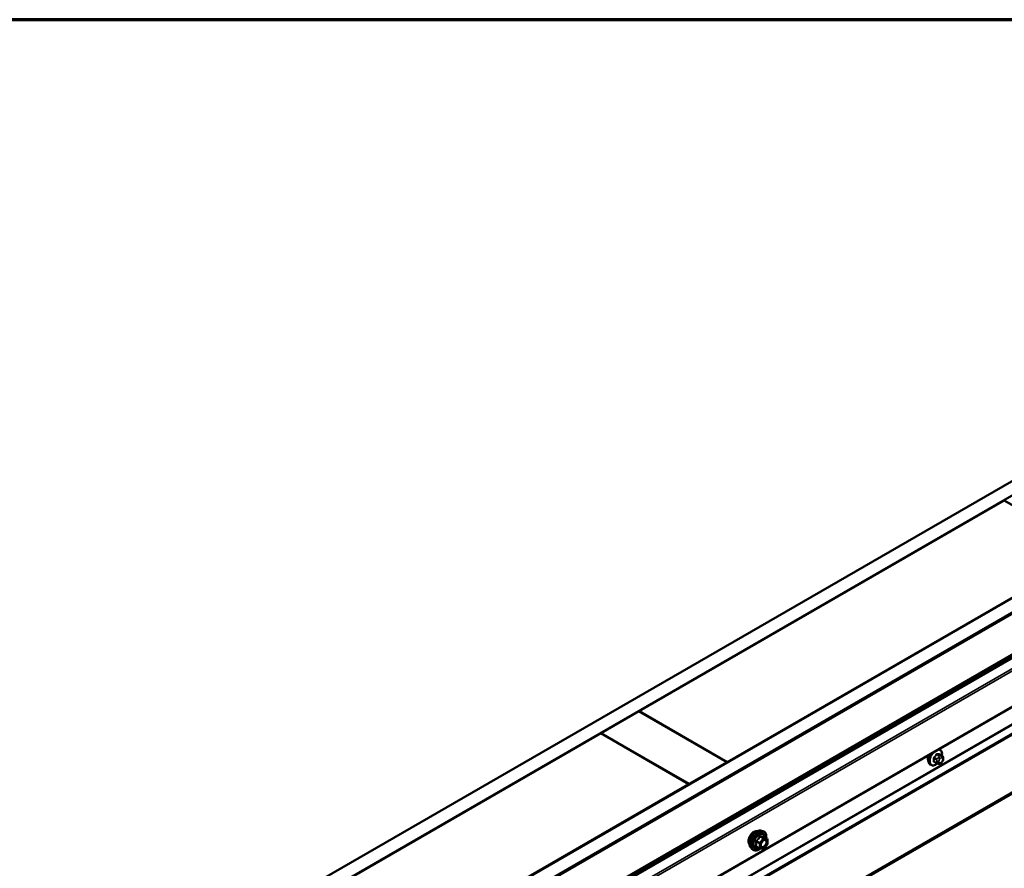
# Model space of a CAD drawing. Units: inches. Extents: x 0.6 to 33.4, y 0.6 to 21.4.
# Drawn here: x 25.7 to 29.4, y 18.2 to 21.4 of the extents above; entities that cross this region are included whole.
import ezdxf

# ---------------------------------------------------------------- set-up
doc = ezdxf.new("R2010")
doc.units = ezdxf.units.IN
doc.header["$LTSCALE"] = 2
doc.header["$MEASUREMENT"] = 0
doc.layers.get('0').update_dxf_attribs({"lineweight": 13})
for name, color, linetype, lineweight in [('Border (ANSI)', 7, 'Continuous', 70), ('Visible (ANSI)', 7, 'Continuous', 50), ('Visible Narrow (ANSI)', 7, 'Continuous', 35)]:
    doc.layers.add(name, color=color, linetype=linetype, lineweight=lineweight)

# ---------------------------------------------------------------- blocks, each defined once
blk = doc.blocks.new('Borders ATAS A Border')
at = {"layer": 'Border (ANSI)'}
blk.add_line((16.7, 10.7), (0.3, 10.7), dxfattribs=at)

msp = doc.modelspace()

# ---------------------------------------------------------------- linework, layer by layer
at = {"layer": 'Visible (ANSI)'}
for p, q in [((25.82227, 17.60238), (31.47912, 20.86837)), ((25.86941, 17.57516), (31.52626, 20.84115)), ((26.20127, 17.38356), (31.85813, 20.64954)), ((26.24841, 17.35634), (31.90527, 20.62233)), ((26.24936, 17.3558), (31.90621, 20.62178)), ((26.25237, 17.35406), (31.90923, 20.62004)), ((26.38383, 17.27816), (32.04068, 20.54415)), ((32.04581, 20.54118), (26.38896, 17.2752)), ((26.39056, 17.27427), (32.04742, 20.54026)), ((32.05255, 20.5373), (26.3957, 17.27131)), ((26.41631, 17.09963), (32.07316, 20.36561)), ((29.38231, 19.60225), (28.01712, 18.81406)), ((29.7123, 19.41174), (29.38231, 19.60225)), ((28.34711, 18.62354), (29.7123, 19.41174)), ((28.01618, 18.81352), (27.87476, 18.73187)), ((28.34617, 18.623), (28.01618, 18.81352)), ((28.01712, 18.81406), (28.01712, 18.81297)), ((28.01712, 18.81406), (28.34711, 18.62354)), ((27.87382, 18.73132), (26.50863, 17.94313)), ((28.2038, 18.54081), (27.87382, 18.73132)), ((27.87476, 18.73187), (27.87476, 18.73078)), ((27.87476, 18.73187), (28.20474, 18.54135)), ((29.1422, 18.67017), (29.13939, 18.6718)), ((29.15043, 18.64684), (29.14134, 18.65208)), ((29.15444, 18.63755), (29.15444, 18.63505)), ((28.20474, 18.54135), (28.34617, 18.623)), ((28.34617, 18.623), (28.34617, 18.62191)), ((28.34711, 18.62354), (28.34711, 18.62246)), ((29.10887, 18.61244), (29.10604, 18.61407)), ((29.12965, 18.61903), (29.12056, 18.62428)), ((29.1384, 18.617), (29.13652, 18.61717)), ((29.15048, 18.62452), (29.1486, 18.62219)), ((26.83861, 17.75261), (28.2038, 18.54081)), ((28.2038, 18.54081), (28.2038, 18.53972)), ((28.20474, 18.54135), (28.20474, 18.54026)), ((28.47168, 18.36713), (28.47956, 18.36553)), ((28.49685, 18.33671), (28.48376, 18.34427)), ((28.49805, 18.33463), (28.49805, 18.31729)), ((28.435, 18.30359), (28.44032, 18.29758)), ((28.46843, 18.30018), (28.45534, 18.30774)), ((28.48242, 18.29871), (28.46941, 18.29987)), ((28.49752, 18.31578), (28.48451, 18.2996))]:
    msp.add_line(p, q, dxfattribs=at)
for centre, start, end in [((28.49565, 18.33463), 0, 60), ((28.46963, 18.30226), 240, 264.89609), ((28.48264, 18.3011), 264.89609, 321.20602), ((28.49565, 18.31729), 321.20602, 0)]:
    msp.add_arc(centre, 0.0024, start, end, dxfattribs=at)
msp.add_ellipse((29.11493, 18.64743), major_axis=(0.01257, 0.02177), ratio=0.5773503, start_param=1.833202, end_param=2.7256015, dxfattribs=at)
for points, knots in [([(29.1422, 18.67017), (29.14399, 18.66914), (29.14552, 18.66767), (29.14798, 18.66399), (29.14886, 18.66174), (29.14992, 18.65657), (29.15003, 18.65361), (29.14963, 18.64951), (29.14949, 18.6485), (29.14931, 18.64749)], [3.403392, 3.403392, 3.403392, 3.403392, 3.681014, 3.681014, 3.9800454, 3.9800454, 4.3079425, 4.3079425, 4.4128115, 4.4128115, 4.4128115, 4.4128115]), ([(29.10604, 18.61407), (29.10425, 18.6151), (29.10273, 18.61657), (29.10027, 18.62025), (29.09939, 18.6225), (29.09833, 18.62767), (29.09822, 18.63064), (29.09883, 18.6369), (29.09957, 18.6402), (29.1016, 18.64618), (29.10276, 18.64886), (29.10414, 18.65145)], [0.2617994, 0.2617994, 0.2617994, 0.2617994, 0.5394214, 0.5394214, 0.8384527, 0.8384527, 1.1663498, 1.1663498, 1.4999618, 1.4999618, 1.7729904, 1.7729904, 1.7729904, 1.7729904]), ([(29.15043, 18.64684), (29.15092, 18.64655), (29.15145, 18.64622), (29.15222, 18.64558), (29.15252, 18.64531), (29.15304, 18.64472), (29.15327, 18.6444), (29.1537, 18.64365), (29.15388, 18.64318), (29.1541, 18.64234), (29.15417, 18.64196), (29.15429, 18.64108), (29.15433, 18.64059), (29.15442, 18.63924), (29.15444, 18.63838), (29.15444, 18.63755)], [0, 0, 0, 0, 0.03767676, 0.03767676, 0.06186304, 0.06186304, 0.08454047, 0.08454047, 0.11199525, 0.11199525, 0.1347104, 0.1347104, 0.16604504, 0.16604504, 0.2223381, 0.2223381, 0.2223381, 0.2223381]), ([(29.15444, 18.63505), (29.15444, 18.63375), (29.15443, 18.63249), (29.15414, 18.63076), (29.15405, 18.63036), (29.1538, 18.62959), (29.15364, 18.62921), (29.15329, 18.62852), (29.1531, 18.62819), (29.15246, 18.62716), (29.15198, 18.62648), (29.15115, 18.62538), (29.15082, 18.62495), (29.15048, 18.62452)], [0, 0, 0, 0, 0.08829504, 0.08829504, 0.11264316, 0.11264316, 0.13541767, 0.13541767, 0.1573849, 0.1573849, 0.20674821, 0.20674821, 0.23843575, 0.23843575, 0.23843575, 0.23843575]), ([(29.13235, 18.61787), (29.13151, 18.61715), (29.13066, 18.61648), (29.12722, 18.61399), (29.12454, 18.61257), (29.11926, 18.61081), (29.11664, 18.61046), (29.11227, 18.61094), (29.11047, 18.61151), (29.10887, 18.61244)], [5.5232183, 5.5232183, 5.5232183, 5.5232183, 5.6349936, 5.6349936, 5.9685885, 5.9685885, 6.2964722, 6.2964722, 6.5449847, 6.5449847, 6.5449847, 6.5449847]), ([(29.13652, 18.61717), (29.13581, 18.61724), (29.13502, 18.61732), (29.13394, 18.6175), (29.13368, 18.61755), (29.13325, 18.61764), (29.13307, 18.61768), (29.1327, 18.61777), (29.13252, 18.61782), (29.13207, 18.61795), (29.1318, 18.61804), (29.13128, 18.61823), (29.13101, 18.61834), (29.13036, 18.61863), (29.12999, 18.61883), (29.12965, 18.61903)], [0, 0, 0, 0, 0.06266163, 0.06266163, 0.08102536, 0.08102536, 0.09296794, 0.09296794, 0.10413124, 0.10413124, 0.11997907, 0.11997907, 0.13657606, 0.13657606, 0.16278759, 0.16278759, 0.16278759, 0.16278759]), ([(29.1486, 18.62219), (29.14746, 18.62077), (29.14626, 18.61929), (29.14444, 18.61785), (29.14405, 18.61759), (29.14336, 18.61726), (29.14306, 18.61716), (29.1424, 18.61699), (29.14204, 18.61695), (29.14145, 18.6169), (29.1412, 18.61689), (29.14048, 18.61688), (29.14003, 18.61689), (29.13917, 18.61694), (29.13878, 18.61697), (29.1384, 18.617)], [0, 0, 0, 0, 0.106625, 0.106625, 0.1328436, 0.1328436, 0.15064141, 0.15064141, 0.1728331, 0.1728331, 0.19114548, 0.19114548, 0.22801658, 0.22801658, 0.26161479, 0.26161479, 0.26161479, 0.26161479]), ([(28.43017, 18.31667), (28.42976, 18.31714), (28.42939, 18.31764), (28.42801, 18.31981), (28.4273, 18.32177), (28.42651, 18.32622), (28.42647, 18.32875), (28.42708, 18.33406), (28.42775, 18.33685), (28.42969, 18.3424), (28.43098, 18.34515), (28.43403, 18.35036), (28.4358, 18.35282), (28.43966, 18.35719), (28.44176, 18.35911), (28.44608, 18.36221), (28.4483, 18.36339), (28.45267, 18.36485), (28.45481, 18.36514), (28.4572, 18.3649), (28.45757, 18.36484), (28.45794, 18.36477)], [0.9770837, 0.9770837, 0.9770837, 0.9770837, 1.0785183, 1.0785183, 1.3875126, 1.3875126, 1.7132793, 1.7132793, 2.0411573, 2.0411573, 2.3677177, 2.3677177, 2.6937147, 2.6937147, 3.020355, 3.020355, 3.3482913, 3.3482913, 3.6734485, 3.6734485, 3.7353053, 3.7353053, 3.7353053, 3.7353053]), ([(28.435, 18.30359), (28.43338, 18.30542), (28.43216, 18.30767), (28.43046, 18.31298), (28.43006, 18.3161), (28.43017, 18.32284), (28.43071, 18.32647), (28.43268, 18.33382), (28.4341, 18.33753), (28.43766, 18.34465), (28.4398, 18.34807), (28.44459, 18.35431), (28.44725, 18.35712), (28.45284, 18.36186), (28.45579, 18.36379), (28.4617, 18.36651), (28.46468, 18.36731), (28.46897, 18.3675), (28.47035, 18.3674), (28.47168, 18.36713)], [0.9760192, 0.9760192, 0.9760192, 0.9760192, 1.2680046, 1.2680046, 1.5896384, 1.5896384, 1.9217168, 1.9217168, 2.2525051, 2.2525051, 2.5818356, 2.5818356, 2.9115164, 2.9115164, 3.2430751, 3.2430751, 3.5737708, 3.5737708, 3.7363698, 3.7363698, 3.7363698, 3.7363698]), ([(28.47297, 18.30652), (28.47255, 18.30733), (28.47224, 18.30841), (28.47201, 18.31085), (28.47206, 18.31218), (28.47249, 18.31502), (28.47289, 18.31654), (28.47401, 18.31961), (28.47474, 18.32116), (28.47646, 18.32412), (28.47745, 18.32552), (28.47958, 18.32802), (28.48072, 18.32912), (28.48299, 18.33089), (28.48412, 18.33157), (28.48624, 18.33249), (28.48721, 18.33273), (28.48808, 18.33279), (28.48811, 18.33279), (28.48813, 18.33279)], [1.1438482, 1.1438482, 1.1438482, 1.1438482, 1.4682294, 1.4682294, 1.7630909, 1.7630909, 2.0606047, 2.0606047, 2.3623412, 2.3623412, 2.6656106, 2.6656106, 2.967202, 2.967202, 3.2644223, 3.2644223, 3.559522, 3.559522, 3.5685408, 3.5685408, 3.5685408, 3.5685408]), ([(28.47956, 18.36553), (28.48208, 18.36501), (28.48438, 18.36388), (28.48817, 18.36054), (28.48967, 18.35836), (28.49184, 18.35309), (28.49247, 18.34997), (28.49271, 18.34427), (28.49259, 18.34186), (28.49225, 18.33937)], [3.7363698, 3.7363698, 3.7363698, 3.7363698, 4.0426972, 4.0426972, 4.3454296, 4.3454296, 4.6642467, 4.6642467, 4.8793998, 4.8793998, 4.8793998, 4.8793998]), ([(28.48376, 18.34427), (28.48364, 18.34434), (28.48356, 18.3444), (28.48348, 18.34449), (28.48346, 18.34451), (28.48346, 18.34451), (28.48346, 18.34451), (28.48346, 18.34451)], [0.024605139, 0.024605139, 0.024605139, 0.024605139, 0.035997017, 0.035997017, 0.045975075, 0.045975075, 0.046840155, 0.046840155, 0.046840155, 0.046840155]), ([(28.46958, 18.29986), (28.4679, 18.29855), (28.4662, 18.29739), (28.46141, 18.29465), (28.4583, 18.29346), (28.45238, 18.2924), (28.44956, 18.2925), (28.44459, 18.294), (28.44244, 18.29534), (28.44056, 18.29731), (28.44044, 18.29744), (28.44032, 18.29758)], [6.1071503, 6.1071503, 6.1071503, 6.1071503, 6.2885795, 6.2885795, 6.6142132, 6.6142132, 6.9344937, 6.9344937, 7.2379954, 7.2379954, 7.2592045, 7.2592045, 7.2592045, 7.2592045])]:
    msp.add_open_spline(points, degree=3, knots=knots, dxfattribs=at)
at = {"layer": 'Visible Narrow (ANSI)'}
for p, q in [((32.07244, 20.50913), (26.41559, 17.24314)), ((32.07493, 20.50205), (26.41807, 17.23607)), ((32.07493, 20.36952), (26.41807, 17.10353)), ((31.94242, 20.22675), (26.28556, 16.96076)), ((31.94312, 20.2241), (26.28627, 16.95812)), ((31.95566, 20.1996), (26.29881, 16.93362)), ((31.95708, 20.19431), (26.30022, 16.92832)), ((31.94242, 19.96543), (26.28556, 16.69944)), ((31.94312, 19.96726), (26.28627, 16.70127)), ((31.95566, 19.97728), (26.29881, 16.71129)), ((31.95708, 19.98094), (26.30022, 16.71495)), ((29.11979, 18.63726), (29.12882, 18.63205)), ((29.12882, 18.62086), (29.11979, 18.62608)), ((29.13023, 18.6357), (29.1212, 18.64091)), ((29.1296, 18.65135), (29.13862, 18.64614)), ((29.13044, 18.62677), (29.13044, 18.62427)), ((29.14145, 18.64777), (29.13242, 18.65298)), ((29.13699, 18.64115), (29.13511, 18.63881)), ((29.13798, 18.62427), (29.13798, 18.62677)), ((29.14077, 18.63395), (29.14265, 18.63629)), ((29.14081, 18.65223), (29.14984, 18.64702)), ((29.14821, 18.64637), (29.14633, 18.64654)), ((29.14822, 18.6395), (29.15009, 18.63934)), ((29.15009, 18.62569), (29.14822, 18.62336)), ((29.15288, 18.63537), (29.15288, 18.63287)), ((29.14265, 18.62014), (29.14077, 18.62031)), ((28.48179, 18.337), (28.46878, 18.32082)), ((28.46894, 18.34442), (28.48179, 18.337)), ((28.48349, 18.33798), (28.47064, 18.3454)), ((28.47132, 18.31863), (28.48433, 18.33482)), ((28.4965, 18.33682), (28.48349, 18.33798)), ((28.48365, 18.34424), (28.4965, 18.33682)), ((28.48433, 18.33482), (28.49734, 18.33365)), ((28.49734, 18.33365), (28.49734, 18.31631)), ((28.45508, 18.32605), (28.46793, 18.31863)), ((28.46793, 18.30128), (28.45508, 18.3087)), ((28.46878, 18.32082), (28.45593, 18.32824)), ((28.46793, 18.31863), (28.46793, 18.30128)), ((28.47132, 18.30128), (28.47132, 18.31863)), ((28.48433, 18.30012), (28.47132, 18.30128)), ((28.49734, 18.31631), (28.48433, 18.30012))]:
    msp.add_line(p, q, dxfattribs=at)
for centre, major_axis, ratio, start_param, end_param in [((29.1273, 18.64029), (0.01581, 0.02738), 0.5773503, 5.2888854, 6.7515693), ((29.12554, 18.64131), (0.01667, 0.02887), 0.5773503, 0, 0.1876483), ((29.12271, 18.64294), (-0.01667, -0.02887), 0.5773503, 4.7130997, 6.2831853), ((29.12554, 18.64131), (-0.01667, -0.02887), 0.5773503, 4.5247407, 6.2831853), ((29.1273, 18.64029), (-0.01581, -0.02738), 0.5773503, 4.244005, 7.2888968), ((29.11885, 18.63672), (-0.00133, -0.00009), 0.5307316, 3.8910029, 5.2691014), ((29.05688, 18.66711), (0.04342, -0.07521), 0.5773503, 0.7075986, 0.8631977), ((29.11885, 18.62553), (0.00133, -0.00009), 0.6204762, 0.8274449, 2.2055434), ((29.05765, 18.66755), (-0.04408, 0.07634), 0.5773503, 3.8491912, 4.0047904), ((29.06287, 18.68255), (-0.07105, -0.04994), 0.7886751, 1.8438762, 1.9994753), ((29.12073, 18.64158), (0.000984, -0.0009), 0.1658133, 3.978215, 5.3563135), ((29.06326, 18.68201), (0.07212, 0.05069), 0.7886751, 4.9854688, 5.141068), ((29.12912, 18.65202), (-0.00109, 0.00077), 0.2555579, 0.809446, 2.1875445), ((29.13165, 18.63368), (0.002, 0.00346), 0.5773503, 1.3089969, 2.3561945), ((29.13421, 18.62895), (-0.00533, 0), 0.5773503, 0.7853982, 2.3561945), ((29.1329, 18.65419), (-0.00017, -0.00132), 0.7414172, 4.5847151, 5.9628136), ((29.07486, 18.68947), (-0.08096, 0.03141), 0.2113249, 2.4318788, 2.5874779), ((29.07448, 18.68848), (0.08218, -0.03189), 0.2113249, 5.5734714, 5.7290706), ((29.137, 18.63613), (0.00416, -0.00334), 0.2113249, 0.6319143, 2.2027106), ((29.13887, 18.63846), (-0.00416, 0.00334), 0.2113249, 3.773507, 5.3443033), ((29.14356, 18.62999), (0.00394, 0.00683), 0.5773503, 1.3089969, 2.3561945), ((29.14004, 18.64412), (0.002, 0.00346), 0.5773503, 0.2617994, 1.3089969), ((29.14129, 18.65345), (-0.00005, -0.00133), 0.8311618, 4.5152259, 5.8933244), ((29.14543, 18.63232), (0.00394, 0.00683), 0.5773503, 0.2617994, 1.3089969), ((29.14445, 18.64168), (0.00047, 0.00531), 0.7886751, 4.3615096, 5.9323059), ((29.14632, 18.64151), (0.00047, 0.00531), 0.7886751, 4.3615096, 5.9323059), ((29.14843, 18.64337), (0.002, 0.00346), 0.5773503, 0, 0.2617994), ((29.14731, 18.63215), (0.00394, 0.00683), 0.5773503, 5.4977871, 6.5449847), ((29.14731, 18.62965), (-0.00394, -0.00683), 0.5773503, 1.3089969, 2.3561945), ((29.14632, 18.62787), (0.00416, -0.00334), 0.2113249, 0, 0.6319143), ((29.14911, 18.63755), (0.00533, 0), 0.5773503, 5.4977871, 6.2831853), ((29.14911, 18.63505), (0.00533, 0), 0.5773503, 5.4977871, 6.2831853), ((29.12073, 18.62285), (0.00017, 0.00132), 0.7414172, 0.1651025, 1.0577268), ((29.06287, 18.65859), (0.08096, -0.03141), 0.2113249, 5.5734714, 5.6126316), ((29.13165, 18.6225), (-0.002, -0.00346), 0.5773503, 5.4977871, 6.2831853), ((29.13421, 18.62645), (0.00533, 0), 0.5773503, 3.9269908, 5.4977871), ((29.137, 18.62248), (-0.00047, -0.00531), 0.7886751, 0, 1.2199169), ((29.14356, 18.62749), (-0.00394, -0.00683), 0.5773503, 5.4977871, 6.5449847), ((29.13887, 18.62232), (-0.00047, -0.00531), 0.7886751, 0, 1.2199169), ((29.14543, 18.62732), (-0.00394, -0.00683), 0.5773503, 0.2617994, 1.3089969), ((29.14445, 18.62553), (0.00416, -0.00334), 0.2113249, 0, 0.6319143), ((28.45688, 18.33332), (-0.01868, -0.03236), 0.5773503, 3.3322137, 6.0925643), ((28.447, 18.33902), (-0.01417, -0.02454), 0.5773503, 3.3535374, 6.0712406), ((28.46373, 18.32937), (-0.01998, -0.0346), 0.5773503, 3.3322137, 6.0925643), ((28.46491, 18.32868), (-0.01933, -0.03349), 0.5773503, 2.2053575, 7.2231213), ((28.46491, 18.32868), (0.01621, 0.02808), 0.5773503, 5.4975062, 10.2104571), ((28.46601, 18.32804), (-0.01407, -0.02437), 0.5773503, 2.5227558, 6.9020222), ((28.46809, 18.34563), (-0.00223, 0.0009), 0.3899094, 1.166601, 2.1132176), ((28.47148, 18.34759), (-0.00054, -0.00234), 0.5541429, 5.0798919, 6.0265085), ((28.48264, 18.3358), (0.0012, 0.00208), 0.5773503, 0.2617994, 1.3089969), ((28.48264, 18.3358), (0.00187, -0.0015), 0.2113249, 0.6319143, 2.2027106), ((28.4845, 18.34643), (-0.00056, 0.00233), 0.9349583, 1.5568542, 2.5034709), ((28.48264, 18.3358), (0.00021, 0.00239), 0.7886751, 4.3615096, 5.9323059), ((28.49565, 18.33463), (0.0012, 0.00208), 0.5773503, 0, 0.2617994), ((28.49565, 18.33463), (0.00021, 0.00239), 0.7886751, 4.3615096, 5.9323059), ((28.49565, 18.33463), (0.0024, 0), 0.5773503, 5.4977871, 6.2831853), ((28.45338, 18.32507), (-0.00232, -0.0006), 0.3546411, 3.8071343, 4.7537509), ((28.45338, 18.30772), (0.00225, -0.00083), 0.7354565, 1.01996, 1.9665767), ((28.45508, 18.32944), (0.0014, -0.00195), 0.009094, 4.4278645, 5.3744812), ((28.45508, 18.30531), (0.00054, 0.00234), 0.5541429, 0.1117394, 0.6899399), ((28.46963, 18.31961), (-0.0012, -0.00208), 0.5773503, 4.4505896, 5.4977871), ((28.46963, 18.31961), (0.0024, 0), 0.5773503, 3.9269908, 5.4977871), ((28.46963, 18.30226), (-0.0012, -0.00208), 0.5773503, 5.4977871, 6.2831853), ((28.46963, 18.30226), (-0.0024, 0), 0.5773503, 0.7853982, 2.3561945), ((28.46963, 18.31961), (-0.00187, 0.0015), 0.2113249, 3.773507, 5.3443033), ((28.46963, 18.30226), (-0.00021, -0.00239), 0.7886751, 0, 1.2199169), ((28.47421, 18.31183), (-0.0024, 0), 0.5778188, 5.4973809, 5.7528386), ((28.48264, 18.3011), (-0.00021, -0.00239), 0.7886751, 0, 1.2199169), ((28.48264, 18.3011), (0.00187, -0.0015), 0.2113249, 0, 0.6319143), ((28.49565, 18.31729), (0.0024, 0), 0.5773503, 5.4977871, 6.2831853), ((28.49565, 18.31729), (0.00187, -0.0015), 0.2113249, 0, 0.6319143)]:
    msp.add_ellipse(centre, major_axis=major_axis, ratio=ratio, start_param=start_param, end_param=end_param, dxfattribs=at)
msp.add_ellipse((28.48433, 18.31747), major_axis=(-0.00917, -0.01589), ratio=0.5773503, dxfattribs=at)
for points, knots in [([(29.11996, 18.64206), (29.11981, 18.64189), (29.11966, 18.64172), (29.1191, 18.64097), (29.11874, 18.64033), (29.11831, 18.63918), (29.11819, 18.63867), (29.11809, 18.63787), (29.11809, 18.63756), (29.11811, 18.63727)], [-0.10594378, -0.10594378, -0.10594378, -0.10594378, -0.09268701, -0.09268701, -0.05149278, -0.05149278, -0.01980492, -0.01980492, 0, 0, 0, 0]), ([(29.11811, 18.62625), (29.11809, 18.62607), (29.11809, 18.6259), (29.11814, 18.62521), (29.11829, 18.62475), (29.11875, 18.62413), (29.11901, 18.62392), (29.11952, 18.6237), (29.11974, 18.62364), (29.11996, 18.62361)], [-0.10594378, -0.10594378, -0.10594378, -0.10594378, -0.09268701, -0.09268701, -0.05149278, -0.05149278, -0.01980492, -0.01980492, 0, 0, 0, 0]), ([(29.11979, 18.63726), (29.11977, 18.63749), (29.11977, 18.63772), (29.11983, 18.63834), (29.11993, 18.63873), (29.12026, 18.63961), (29.12053, 18.64009), (29.12097, 18.64065), (29.12109, 18.64078), (29.1212, 18.64091)], [0, 0, 0, 0, 0.01980492, 0.01980492, 0.05149278, 0.05149278, 0.09268701, 0.09268701, 0.10594378, 0.10594378, 0.10594378, 0.10594378]), ([(29.12056, 18.62428), (29.12038, 18.62438), (29.12023, 18.62452), (29.11991, 18.62495), (29.1198, 18.62529), (29.11977, 18.62581), (29.11978, 18.62594), (29.11979, 18.62608)], [0.026454019, 0.026454019, 0.026454019, 0.026454019, 0.051492782, 0.051492782, 0.092687007, 0.092687007, 0.105943778, 0.105943778, 0.105943778, 0.105943778]), ([(29.13194, 18.65449), (29.13179, 18.65451), (29.13164, 18.65451), (29.13098, 18.65448), (29.13046, 18.65431), (29.12957, 18.65377), (29.12919, 18.65347), (29.12863, 18.65287), (29.12842, 18.65261), (29.12823, 18.65234)], [-0.10594378, -0.10594378, -0.10594378, -0.10594378, -0.09268701, -0.09268701, -0.05149278, -0.05149278, -0.01980492, -0.01980492, 0, 0, 0, 0]), ([(29.1296, 18.65135), (29.12973, 18.65156), (29.12989, 18.65175), (29.13031, 18.65221), (29.1306, 18.65245), (29.13127, 18.65285), (29.13167, 18.65298), (29.13218, 18.653), (29.1323, 18.653), (29.13242, 18.65298)], [0, 0, 0, 0, 0.01980492, 0.01980492, 0.05149278, 0.05149278, 0.09268701, 0.09268701, 0.10594378, 0.10594378, 0.10594378, 0.10594378]), ([(29.142, 18.65171), (29.1419, 18.65225), (29.14172, 18.65271), (29.14127, 18.65332), (29.14103, 18.65351), (29.14058, 18.6537), (29.1404, 18.65374), (29.14021, 18.65375)], [-0.091772912, -0.091772912, -0.091772912, -0.091772912, -0.051492782, -0.051492782, -0.019804916, -0.019804916, 0, 0, 0, 0]), ([(29.14081, 18.65223), (29.14095, 18.65223), (29.14109, 18.6522), (29.14126, 18.65213), (29.1413, 18.65211), (29.14134, 18.65208)], [0, 0, 0, 0, 0.019804916, 0.019804916, 0.026454019, 0.026454019, 0.026454019, 0.026454019]), ([(28.46689, 18.34518), (28.46657, 18.34432), (28.46622, 18.34347), (28.46487, 18.34054), (28.46368, 18.33855), (28.4622, 18.33672), (28.46073, 18.33489), (28.45899, 18.33323), (28.45629, 18.33112), (28.45549, 18.33054), (28.45467, 18.32998)], [-0.79389075, -0.79389075, -0.79389075, -0.79389075, -0.73452768, -0.73452768, -0.58748351, -0.58748351, -0.58748351, -0.44043934, -0.44043934, -0.38107627, -0.38107627, -0.38107627, -0.38107627]), ([(28.45593, 18.32824), (28.45677, 18.32884), (28.4576, 18.32948), (28.4604, 18.33177), (28.46223, 18.33357), (28.46381, 18.33553), (28.46538, 18.33749), (28.46669, 18.3396), (28.46819, 18.34265), (28.46858, 18.34353), (28.46894, 18.34442)], [0.38107627, 0.38107627, 0.38107627, 0.38107627, 0.44043934, 0.44043934, 0.58748351, 0.58748351, 0.58748351, 0.73452768, 0.73452768, 0.79389075, 0.79389075, 0.79389075, 0.79389075]), ([(28.47008, 18.34702), (28.46978, 18.3471), (28.46947, 18.34714), (28.46873, 18.34708), (28.4683, 18.34692), (28.46765, 18.34644), (28.46741, 18.34617), (28.46709, 18.34564), (28.46698, 18.34542), (28.46689, 18.34518)], [-0.097231966, -0.097231966, -0.097231966, -0.097231966, -0.074882683, -0.074882683, -0.041601491, -0.041601491, -0.016000573, -0.016000573, 0, 0, 0, 0]), ([(28.46894, 18.34442), (28.46895, 18.34456), (28.46898, 18.34469), (28.4691, 18.345), (28.46921, 18.34515), (28.46954, 18.34542), (28.46978, 18.3455), (28.47023, 18.3455), (28.47043, 18.34546), (28.47064, 18.3454)], [0, 0, 0, 0, 0.016000573, 0.016000573, 0.041601491, 0.041601491, 0.074882683, 0.074882683, 0.097231966, 0.097231966, 0.097231966, 0.097231966]), ([(28.48231, 18.34593), (28.48197, 18.34582), (28.4816, 18.34573), (28.48021, 18.34548), (28.47899, 18.34543), (28.47752, 18.34556), (28.47605, 18.34569), (28.47433, 18.346), (28.47168, 18.34662), (28.47089, 18.34681), (28.47008, 18.34702)], [-0.79389075, -0.79389075, -0.79389075, -0.79389075, -0.73452768, -0.73452768, -0.58748351, -0.58748351, -0.58748351, -0.44043934, -0.44043934, -0.38107627, -0.38107627, -0.38107627, -0.38107627]), ([(28.47064, 18.3454), (28.47148, 18.34521), (28.47231, 18.34503), (28.4751, 18.34446), (28.47694, 18.34417), (28.47852, 18.34403), (28.48009, 18.34389), (28.4814, 18.3439), (28.4829, 18.34408), (28.48329, 18.34415), (28.48365, 18.34424)], [0.38107627, 0.38107627, 0.38107627, 0.38107627, 0.44043934, 0.44043934, 0.58748351, 0.58748351, 0.58748351, 0.73452768, 0.73452768, 0.79389075, 0.79389075, 0.79389075, 0.79389075]), ([(28.47899, 18.32732), (28.47963, 18.32795), (28.48028, 18.32852), (28.48241, 18.33013), (28.48391, 18.33087), (28.48662, 18.33149), (28.48784, 18.33143), (28.48979, 18.33064), (28.49056, 18.33001), (28.49164, 18.32838), (28.49199, 18.32746), (28.49232, 18.32574), (28.49238, 18.32503), (28.49238, 18.32429), (28.49238, 18.32314), (28.49223, 18.32191), (28.49146, 18.31861), (28.49061, 18.31648), (28.48842, 18.31267), (28.48709, 18.31095), (28.48391, 18.30786), (28.48198, 18.30663), (28.47849, 18.30557), (28.47693, 18.30563), (28.47453, 18.30683), (28.47363, 18.30788), (28.47272, 18.31029), (28.47252, 18.3115), (28.47252, 18.31281)], [-0.5121066, -0.5121066, -0.5121066, -0.5121066, -0.4580668, -0.4580668, -0.3396703, -0.3396703, -0.2306045, -0.2306045, -0.1346235, -0.1346235, -0.0517783, -0.0517783, 0, 0, 0, 0.0802803, 0.0802803, 0.2087287, 0.2087287, 0.3306097, 0.3306097, 0.4799833, 0.4799833, 0.6175159, 0.6175159, 0.7441426, 0.7441426, 0.8356439, 0.8356439, 0.8356439, 0.8356439]), ([(28.47297, 18.30652), (28.47359, 18.3053), (28.47449, 18.30437), (28.47703, 18.30311), (28.47883, 18.30303), (28.48285, 18.30426), (28.48508, 18.30567), (28.48875, 18.30924), (28.49028, 18.31123), (28.49281, 18.31562), (28.49379, 18.31807), (28.49467, 18.32188), (28.49484, 18.3233), (28.49484, 18.32462), (28.49484, 18.32548), (28.49477, 18.3263), (28.4944, 18.32828), (28.49399, 18.32934), (28.49274, 18.33121), (28.49185, 18.33195), (28.49, 18.3327), (28.4891, 18.33284), (28.48814, 18.33279)], [-0.7223041, -0.7223041, -0.7223041, -0.7223041, -0.6175159, -0.6175159, -0.4799833, -0.4799833, -0.3306097, -0.3306097, -0.2087287, -0.2087287, -0.0802803, -0.0802803, 0, 0, 0, 0.0517783, 0.0517783, 0.1346235, 0.1346235, 0.2306045, 0.2306045, 0.3041305, 0.3041305, 0.3041305, 0.3041305]), ([(28.48372, 18.34429), (28.48369, 18.3444), (28.48365, 18.34451), (28.48344, 18.34505), (28.48325, 18.34539), (28.4829, 18.3458), (28.48274, 18.34591), (28.48249, 18.34597), (28.4824, 18.34596), (28.48231, 18.34593)], [-0.083033185, -0.083033185, -0.083033185, -0.083033185, -0.074882683, -0.074882683, -0.041601491, -0.041601491, -0.016000573, -0.016000573, 0, 0, 0, 0]), ([(28.48365, 18.34424), (28.48366, 18.34427), (28.48368, 18.34428), (28.48373, 18.34428), (28.48374, 18.34428), (28.48376, 18.34427)], [0, 0, 0, 0, 0.016000573, 0.016000573, 0.024605139, 0.024605139, 0.024605139, 0.024605139]), ([(28.45467, 18.32998), (28.45436, 18.32977), (28.45408, 18.32952), (28.45348, 18.32882), (28.45321, 18.32834), (28.45295, 18.32742), (28.45291, 18.32701), (28.45296, 18.32636), (28.453, 18.32611), (28.45307, 18.32587)], [-0.097231966, -0.097231966, -0.097231966, -0.097231966, -0.074882683, -0.074882683, -0.041601491, -0.041601491, -0.016000573, -0.016000573, 0, 0, 0, 0]), ([(28.45307, 18.30957), (28.45298, 18.30933), (28.45293, 18.30909), (28.45293, 18.30853), (28.45306, 18.30822), (28.45349, 18.30777), (28.45374, 18.30761), (28.45424, 18.30741), (28.45445, 18.30735), (28.45467, 18.3073)], [-0.097231966, -0.097231966, -0.097231966, -0.097231966, -0.074882683, -0.074882683, -0.041601491, -0.041601491, -0.016000573, -0.016000573, 0, 0, 0, 0]), ([(28.45307, 18.32587), (28.45333, 18.32497), (28.45357, 18.32409), (28.45426, 18.32105), (28.45455, 18.31894), (28.45455, 18.31698), (28.45455, 18.31502), (28.45426, 18.3132), (28.45357, 18.31085), (28.45333, 18.3102), (28.45307, 18.30957)], [-0.79343171, -0.79343171, -0.79343171, -0.79343171, -0.73407951, -0.73407951, -0.58703534, -0.58703534, -0.58703534, -0.43999117, -0.43999117, -0.38063897, -0.38063897, -0.38063897, -0.38063897]), ([(28.45534, 18.30774), (28.45523, 18.3078), (28.45514, 18.30787), (28.45493, 18.30809), (28.45488, 18.30824), (28.45493, 18.3085), (28.45499, 18.3086), (28.45508, 18.3087)], [0.024605139, 0.024605139, 0.024605139, 0.024605139, 0.041601491, 0.041601491, 0.074882683, 0.074882683, 0.097231966, 0.097231966, 0.097231966, 0.097231966]), ([(28.45508, 18.32605), (28.45501, 18.32619), (28.45496, 18.32634), (28.45489, 18.32672), (28.45489, 18.32695), (28.45501, 18.32745), (28.45516, 18.3277), (28.45554, 18.32804), (28.45572, 18.32815), (28.45593, 18.32824)], [0, 0, 0, 0, 0.016000573, 0.016000573, 0.041601491, 0.041601491, 0.074882683, 0.074882683, 0.097231966, 0.097231966, 0.097231966, 0.097231966]), ([(28.45508, 18.3087), (28.45532, 18.30936), (28.45554, 18.31005), (28.45619, 18.31253), (28.45645, 18.31448), (28.45645, 18.31658), (28.45645, 18.31868), (28.45619, 18.32094), (28.45554, 18.32417), (28.45532, 18.3251), (28.45508, 18.32605)], [0.38063897, 0.38063897, 0.38063897, 0.38063897, 0.43999117, 0.43999117, 0.58703534, 0.58703534, 0.58703534, 0.73407951, 0.73407951, 0.79343171, 0.79343171, 0.79343171, 0.79343171])]:
    msp.add_open_spline(points, degree=3, knots=knots, dxfattribs=at)
for points, degree in [([(29.12882, 18.63205), (29.13044, 18.63111), (29.13044, 18.62677)], 2), ([(29.13511, 18.63881), (29.13186, 18.63476), (29.13023, 18.6357)], 2), ([(29.13862, 18.64614), (29.14025, 18.6452), (29.13699, 18.64115)], 2), ([(29.14633, 18.64654), (29.14307, 18.64683), (29.14145, 18.64777)], 2), ([(29.14984, 18.64702), (29.15147, 18.64608), (29.14821, 18.64637)], 2), ([(29.13044, 18.62427), (29.13044, 18.61993), (29.12882, 18.62086)], 2), ([(28.45467, 18.3073), (28.45541, 18.30715), (28.45614, 18.307), (28.45684, 18.30687)], 3), ([(28.47252, 18.31281), (28.47251, 18.31417), (28.47273, 18.31566), (28.47314, 18.31717)], 3)]:
    msp.add_open_spline(points, degree=degree, dxfattribs=at)

# ---------------------------------------------------------------- block references
at = {"xscale": 2, "yscale": 2, "zscale": 2}
msp.add_blockref('Borders ATAS A Border', (0, 0), dxfattribs=at)

doc.saveas('drawing.dxf')
